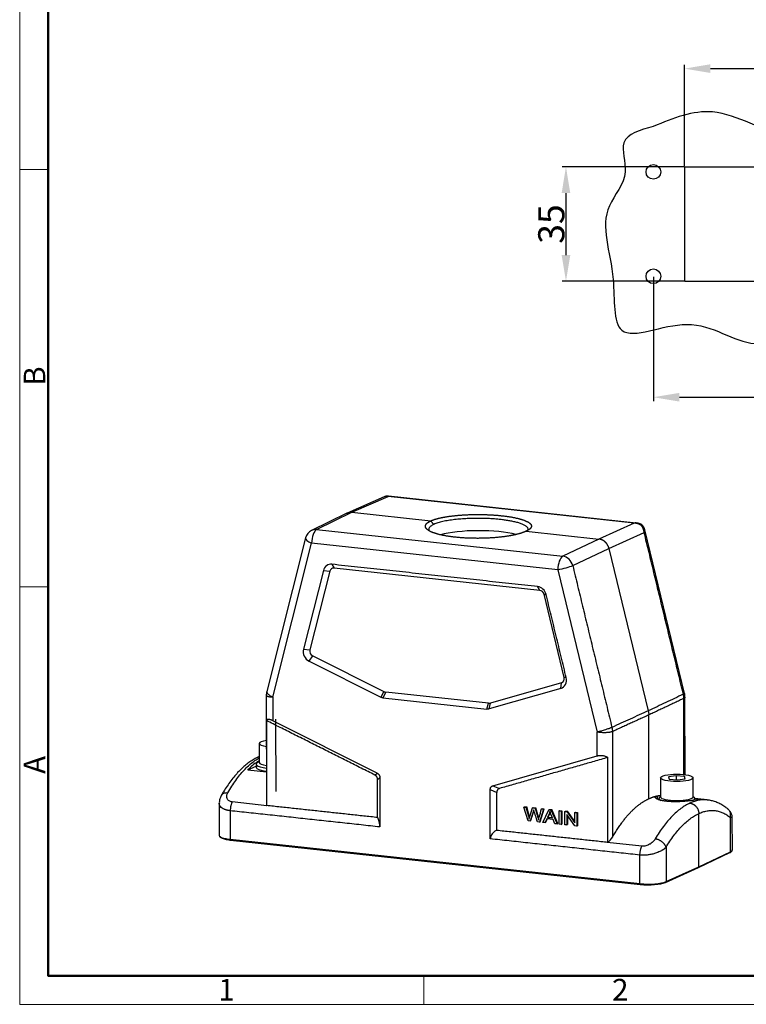
# Model space of a CAD drawing. Units: millimetres. Extents: x 3451 to 4193, y 481 to 1006.
# Drawn here: x 3451 to 3673, y 481 to 783 of the extents above; entities that cross this region are included whole.
import ezdxf

# ---------------------------------------------------------------- set-up
doc = ezdxf.new("R2010")
doc.units = ezdxf.units.MM
doc.header["$LTSCALE"] = 65.395
doc.header["$PDMODE"] = 3
doc.header["$PDSIZE"] = 8
doc.layers.get('0').update_dxf_attribs({"linetype": 'CONTINUOUS', "lineweight": 30})
doc.layers.get('Defpoints').update_dxf_attribs({"linetype": 'CONTINUOUS'})
doc.layers.add('1', color=7, linetype='CONTINUOUS')
doc.layers.add('Dim', color=3, linetype='CONTINUOUS', lineweight=15)
doc.layers.add('图框', color=7, linetype='CONTINUOUS', lineweight=20)
doc.styles.add('Romans字体', font='txt', dxfattribs={"width": 0.75})
doc.dimstyles.new('01', dxfattribs={"dimtxt": 8, "dimasz": 8, "dimexe": 1.2, "dimexo": 0.2, "dimgap": 0.5, "dimtad": 1, "dimdec": 1, "dimdsep": 46, "dimtxsty": 'Romans字体', "dimcen": 0, "dimclrd": 1, "dimclre": 6, "dimclrt": 4, "dimazin": 2, "dimtfac": 1, "dimtdec": 1, "dimtofl": 0, "dimtmove": 0, "dimatfit": 3, "dimfxl": 1, "dimtolj": 1, "dimtzin": 0, "dimarcsym": 0})

# ---------------------------------------------------------------- blocks, each defined once
blk = doc.blocks.new('A4图框-NEW')
at = {"layer": '图框', "color": 1, "lineweight": 18}
for p, q in [((833.41, 690.53), (833.41, 480.53)), ((833.41, 480.53), (1130.41, 480.53))]:
    blk.add_line(p, q, dxfattribs=at)
at = {"layer": '图框', "lineweight": 50}
for p, q in [((836.91, 484.02), (836.91, 675.02)), ((836.85, 484.03), (1126.93, 484.03))]:
    blk.add_line(p, q, dxfattribs=at)
at = {"layer": '图框', "color": 6}
for p, q in [((836.91, 582.89), (833.41, 582.89)), ((836.91, 531.71), (833.41, 531.71)), ((882.95, 484.03), (882.95, 480.53))]:
    blk.add_line(p, q, dxfattribs=at)
at = {"layer": '图框', "color": 6, "char_height": 2.65, "width": 2.5579, "attachment_point": 1, "rotation": 90, "style": 'Romans字体'}
for s, insert in [('B', (833.9, 556.37)), ('A', (833.9, 508.79))]:
    blk.add_mtext(s, dxfattribs=dict(at, insert=insert))
at = {"layer": '图框', "color": 6, "char_height": 2.65, "width": 2.5579, "attachment_point": 1, "style": 'Romans字体'}
for s, insert in [('1', (857.76, 483.65)), ('2', (906.03, 483.65))]:
    blk.add_mtext(s, dxfattribs=dict(at, insert=insert))
blk = doc.blocks.new('*D7')
at = {"layer": 'Defpoints', "color": 0}
for p in [(3644.85, 704.02), (3774.85, 704.02), (3774.85, 666.94)]:
    blk.add_point(p, dxfattribs=at)
at = {"layer": 'Dim', "color": 6, "lineweight": -2}
for p, q in [((3644.85, 703.82), (3644.85, 665.74)), ((3774.85, 703.82), (3774.85, 665.74))]:
    blk.add_line(p, q, dxfattribs=at)
at = {"layer": 'Dim', "color": 1, "lineweight": -2}
blk.add_line((3652.85, 666.94), (3766.85, 666.94), dxfattribs=at)
at = {"layer": 'Dim', "color": 1}
for points in [[(3652.85, 668.28), (3652.85, 665.61), (3644.85, 666.94)], [(3766.85, 668.28), (3766.85, 665.61), (3774.85, 666.94)]]:
    blk.add_solid(points, dxfattribs=at)
at = {"layer": 'Dim', "color": 4, "insert": (3709.85, 671.44), "char_height": 8, "attachment_point": 5, "style": 'Romans字体'}
blk.add_mtext('\\A1;130', dxfattribs=at)
blk = doc.blocks.new('*D8')
at = {"layer": 'Defpoints', "color": 0}
for p in [(3765.35, 767.66), (3654.35, 737.52), (3765.35, 737.52)]:
    blk.add_point(p, dxfattribs=at)
at = {"layer": 'Dim', "color": 6, "lineweight": -2}
for p, q in [((3654.35, 737.72), (3654.35, 768.86)), ((3765.35, 737.72), (3765.35, 768.86))]:
    blk.add_line(p, q, dxfattribs=at)
at = {"layer": 'Dim', "color": 1, "lineweight": -2}
blk.add_line((3662.35, 767.66), (3757.35, 767.66), dxfattribs=at)
at = {"layer": 'Dim', "color": 1}
for points in [[(3662.35, 769), (3662.35, 766.33), (3654.35, 767.66)], [(3757.35, 769), (3757.35, 766.33), (3765.35, 767.66)]]:
    blk.add_solid(points, dxfattribs=at)
at = {"layer": 'Dim', "color": 4, "insert": (3709.85, 772.16), "char_height": 8, "attachment_point": 5, "style": 'Romans字体'}
blk.add_mtext('\\A1;111', dxfattribs=at)
blk = doc.blocks.new('*D9')
at = {"layer": 'Defpoints', "color": 0}
for p in [(3654.35, 737.52), (3618.07, 702.52), (3654.35, 702.52)]:
    blk.add_point(p, dxfattribs=at)
at = {"layer": 'Dim', "color": 6, "lineweight": -2}
for p, q in [((3654.15, 737.52), (3616.87, 737.52)), ((3654.15, 702.52), (3616.87, 702.52))]:
    blk.add_line(p, q, dxfattribs=at)
at = {"layer": 'Dim', "color": 1, "lineweight": -2}
blk.add_line((3618.07, 729.52), (3618.07, 710.52), dxfattribs=at)
at = {"layer": 'Dim', "color": 1}
for points in [[(3616.74, 729.52), (3619.4, 729.52), (3618.07, 737.52)], [(3616.74, 710.52), (3619.4, 710.52), (3618.07, 702.52)]]:
    blk.add_solid(points, dxfattribs=at)
at = {"layer": 'Dim', "color": 4, "insert": (3613.57, 720.02), "char_height": 8, "attachment_point": 5, "rotation": 90, "style": 'Romans字体'}
blk.add_mtext('\\A1;35', dxfattribs=at)

msp = doc.modelspace()

# ---------------------------------------------------------------- linework, layer by layer
for p, q in [((3654.35, 737.52), (3765.35, 737.52)), ((3654.35, 737.52), (3654.35, 702.52)), ((3654.35, 702.52), (3765.35, 702.52))]:
    msp.add_line(p, q)
for centre in [(3644.85, 736.02), (3644.85, 704.02)]:
    msp.add_circle(centre, 2.25)
msp.add_open_spline([(3644.83, 749.97), (3650.91, 752.44), (3664.79, 758.09), (3686.39, 742.12), (3708.84, 757.28), (3735.24, 743.6), (3757.28, 758.73), (3786.04, 749.83), (3781.7, 731.15), (3786.06, 715.77), (3784.63, 701.22), (3776.82, 684.18), (3753.27, 697.48), (3729.65, 681.22), (3701.13, 696.77), (3677.01, 677.16), (3657.41, 694.33), (3631.62, 680.89), (3634, 706.93), (3626.81, 722.71), (3638.31, 734.57), (3633.33, 746.67), (3640.81, 748.81), (3644.83, 749.97)], degree=3, knots=[0, 0, 0, 0, 18.699474, 42.694896, 68.085203, 87.254664, 122.721631, 142.281595, 156.678478, 172.203058, 190.306165, 201.578254, 219.220212, 251.909089, 277.850837, 304.419942, 326.122873, 346.080914, 361.843506, 384.462869, 395.971802, 404.873547, 415.174425, 415.174425, 415.174425, 415.174425])
at = {"layer": '1', "color": 7, "linetype": 'Continuous', "lineweight": 30}
for p, q in [((3562.37, 636.41), (3551.02, 631.45)), ((3552.44, 631.67), (3563.54, 636.52)), ((3638.99, 628.36), (3563.54, 636.52)), ((3639.61, 628.39), (3563.65, 636.61)), ((3550.93, 631.41), (3540.12, 626.1)), ((3541.65, 626.36), (3552.44, 631.67)), ((3552.44, 631.67), (3576.63, 629.05)), ((3638.99, 628.36), (3628.19, 623.47)), ((3541.65, 626.36), (3617.09, 618.2)), ((3605.86, 625.89), (3628.19, 623.47)), ((3631.23, 620.62), (3642.03, 625.5)), ((3654.39, 576.14), (3642.25, 626.29)), ((3538.27, 623.81), (3526.39, 576.78)), ((3528.21, 575.05), (3540.14, 622.25)), ((3615.58, 614.08), (3540.14, 622.25)), ((3628.19, 623.47), (3617.09, 618.2)), ((3620.14, 615.34), (3631.23, 620.62)), ((3631.23, 620.62), (3643.29, 570.83)), ((3546.35, 615.73), (3547.01, 614.57)), ((3543.75, 613.84), (3537.65, 589.71)), ((3545.71, 613.63), (3539.61, 589.5)), ((3543.75, 613.84), (3545.71, 613.63)), ((3610.03, 607.75), (3547.01, 614.57)), ((3615.58, 614.08), (3627.64, 564.29)), ((3617.5, 581.07), (3611.34, 606.53)), ((3537.65, 589.71), (3539.61, 589.5)), ((3539.34, 586.03), (3540.46, 587.66)), ((3539.34, 586.03), (3561.31, 574.99)), ((3540.46, 587.66), (3562.21, 576.73)), ((3618.15, 581), (3617.5, 581.07)), ((3562.21, 576.73), (3561.31, 574.99)), ((3562.86, 576.54), (3561.97, 574.8)), ((3594.28, 573.14), (3562.86, 576.54)), ((3616.47, 577.68), (3594.52, 571.4)), ((3616.66, 579.41), (3594.94, 573.19)), ((3616.47, 577.68), (3616.66, 579.41)), ((3526.24, 575.58), (3526.28, 542.33)), ((3528.21, 575.05), (3528.22, 567.78)), ((3561.97, 574.8), (3593.87, 571.34)), ((3654.56, 551.26), (3654.53, 574.98)), ((3593.87, 571.34), (3594.28, 573.14)), ((3594.52, 571.4), (3594.94, 573.19)), ((3560.19, 551.72), (3528.22, 567.78)), ((3529.09, 568.28), (3529.12, 546.05)), ((3643.48, 543.88), (3643.44, 569.55)), ((3627.65, 557.03), (3627.64, 564.29)), ((3524.1, 560.82), (3524.1, 554.97)), ((3595.7, 547.88), (3627.65, 557.03)), ((3520.59, 552.71), (3523.1, 553.87)), ((3520.59, 552.71), (3526.27, 552.09)), ((3523.1, 554.48), (3523.11, 553.51)), ((3523.44, 554.93), (3523.44, 555.19)), ((3559.5, 551.15), (3560.19, 551.72)), ((3560.34, 549.76), (3561.03, 550.34)), ((3560.35, 538.21), (3560.34, 549.76)), ((3561.03, 550.34), (3561.05, 535.23)), ((3647.04, 550.28), (3647.05, 544.43)), ((3651.84, 550.93), (3649.44, 550.56)), ((3649.44, 550.56), (3649.65, 549.91)), ((3649.65, 549.91), (3652.24, 549.63)), ((3651.84, 550.93), (3651.84, 549.68)), ((3654.43, 550.65), (3651.84, 550.93)), ((3652.24, 549.63), (3654.64, 550)), ((3654.43, 550.65), (3654.43, 549.97)), ((3654.64, 550), (3654.43, 550.65)), ((3657.05, 544.44), (3657.04, 550.29)), ((3594.87, 546.68), (3596.87, 545.81)), ((3594.89, 531.57), (3594.87, 546.68)), ((3595.7, 547.88), (3597.71, 547.02)), ((3596.89, 534.26), (3596.87, 545.81)), ((3646.06, 544.68), (3646.06, 543.75)), ((3646.32, 543.63), (3646.55, 543.74)), ((3646.55, 543.94), (3646.55, 543.56)), ((3657.55, 543.48), (3657.55, 543.96)), ((3661.31, 543.5), (3657.55, 543.91)), ((3660.25, 543.62), (3657.55, 543.91)), ((3511.82, 542.45), (3511.83, 532.65)), ((3526.36, 541.75), (3515.78, 542.9)), ((3605.19, 541.34), (3605.41, 541.44)), ((3605.19, 541.34), (3605.82, 541.27)), ((3606.44, 537.11), (3605.19, 541.34)), ((3605.41, 541.44), (3606.04, 541.37)), ((3605.82, 541.27), (3606.04, 541.37)), ((3605.82, 541.27), (3606.54, 538.51)), ((3606.76, 538.61), (3606.04, 541.37)), ((3606.95, 538.38), (3607.83, 541.05)), ((3607.83, 541.05), (3608.05, 541.15)), ((3607.83, 541.05), (3608.58, 540.97)), ((3608.05, 541.15), (3608.8, 541.07)), ((3608.58, 540.97), (3608.8, 541.07)), ((3608.58, 540.97), (3609.25, 538.83)), ((3609.47, 538.93), (3608.8, 541.07)), ((3611.2, 540.69), (3609.92, 536.73)), ((3610.14, 536.84), (3611.42, 540.79)), ((3610.58, 540.76), (3611.2, 540.69)), ((3610.8, 540.86), (3611.42, 540.79)), ((3611.03, 536.62), (3612.82, 540.51)), ((3611.2, 540.69), (3611.42, 540.79)), ((3612.82, 540.51), (3613.03, 540.61)), ((3612.82, 540.51), (3613.48, 540.44)), ((3613.03, 540.61), (3613.7, 540.54)), ((3613.48, 540.44), (3613.7, 540.54)), ((3613.48, 540.44), (3615.4, 536.14)), ((3615.62, 536.24), (3613.7, 540.54)), ((3615.99, 540.17), (3616.21, 540.27)), ((3616.21, 540.27), (3616.83, 540.2)), ((3612.19, 537.73), (3611.68, 536.54)), ((3611.9, 536.65), (3612.36, 537.71)), ((3614.15, 537.52), (3612.19, 537.73)), ((3612.88, 539.29), (3612.37, 538.15)), ((3612.37, 538.15), (3612.59, 538.25)), ((3612.37, 538.15), (3613.96, 537.98)), ((3612.59, 538.25), (3613.1, 539.4)), ((3612.59, 538.25), (3613.9, 538.11)), ((3613.96, 537.98), (3613.47, 539.16)), ((3614.7, 536.22), (3614.15, 537.52)), ((3615.99, 540.17), (3616.61, 540.1)), ((3616, 536.08), (3615.99, 540.17)), ((3616.61, 540.1), (3616.83, 540.2)), ((3616.61, 540.1), (3616.62, 536.01)), ((3616.83, 540.2), (3616.84, 536.11)), ((3617.7, 539.99), (3617.91, 540.09)), ((3617.7, 539.99), (3618.33, 539.92)), ((3617.7, 535.89), (3617.7, 539.99)), ((3617.91, 540.09), (3618.55, 540.02)), ((3618.29, 539.05), (3618.29, 535.83)), ((3620.75, 535.56), (3618.29, 539.05)), ((3618.33, 539.92), (3618.55, 540.02)), ((3618.33, 539.92), (3620.79, 536.44)), ((3618.51, 538.73), (3618.51, 535.93)), ((3620.79, 536.85), (3618.55, 540.02)), ((3620.79, 539.65), (3621, 539.75)), ((3620.79, 536.44), (3620.79, 539.65)), ((3620.79, 539.65), (3621.38, 539.59)), ((3621, 539.75), (3621.6, 539.69)), ((3621.38, 539.59), (3621.6, 539.69)), ((3621.38, 539.59), (3621.38, 535.49)), ((3621.6, 539.69), (3621.6, 535.6)), ((3668.48, 527.63), (3668.46, 538.16)), ((3669.04, 538.01), (3669.04, 538.02)), ((3669.06, 528.21), (3669.04, 538.01)), ((3607.07, 537.04), (3606.44, 537.11)), ((3609.92, 536.73), (3609.33, 536.8)), ((3609.92, 536.73), (3610.14, 536.84)), ((3611.68, 536.54), (3611.03, 536.62)), ((3611.68, 536.54), (3611.9, 536.65)), ((3615.4, 536.14), (3614.7, 536.22)), ((3615.4, 536.14), (3615.62, 536.24)), ((3616.62, 536.01), (3616, 536.08)), ((3616.62, 536.01), (3616.84, 536.11)), ((3618.29, 535.83), (3617.7, 535.89)), ((3618.29, 535.83), (3618.51, 535.93)), ((3621.38, 535.49), (3620.75, 535.56)), ((3621.38, 535.49), (3621.6, 535.6)), ((3515.21, 531.44), (3640.75, 517.85)), ((3515.3, 531.2), (3640.85, 517.62)), ((3641.32, 529.31), (3630.74, 530.46)), ((3648.74, 529.01), (3648.75, 518.48)), ((3658.65, 522.79), (3668.33, 527.39)), ((3658.79, 523.03), (3668.48, 527.63)), ((3648.61, 518.23), (3658.65, 522.79)), ((3648.75, 518.48), (3658.79, 523.03))]:
    msp.add_line(p, q, dxfattribs=at)
for centre, radius, start, end in [((3639.95, 625.94), 2.3, 24.4279, 63.9238), ((3541.67, 622.96), 3.5, 116.1808, 165.8144)]:
    msp.add_arc(centre, radius, start, end, dxfattribs=at)
for centre, major_axis, ratio, start_param, end_param in [((3541.67, 622.96), (-1.54, 3.14), 0.876955, 5.777854, 6.283186), ((3541.67, 622.96), (0.38, 3.48), 0.426371, 0.260117, 1.822186), ((3591.25, 622.6), (15.25, 0.02), 0.225007, 0.718208, 2.440881), ((3541.67, 622.96), (3.39, -0.86), 0.327693, 3.141604, 4.328777), ((3546.36, 612.81), (1.26, -2.72), 0.876116, 2.656017, 3.964997), ((3617.11, 614.79), (-0.38, -3.48), 0.426371, 3.401709, 4.963779), ((3617.11, 614.79), (-1.5, 3.16), 0.871245, 4.480461, 5.7894), ((3547.01, 613.11), (-0.63, 1.36), 0.876116, 5.797606, 7.106594), ((3617.11, 614.79), (3.4, 0.82), 0.106987, 4.219932, 5.782002), ((3609.38, 605.99), (1.26, -2.72), 0.876116, 1.347093, 2.655975), ((3610.04, 606.29), (-0.63, 1.36), 0.876116, 4.488643, 5.797578), ((3540.26, 588.68), (-1.26, 2.72), 0.876116, 0.823415, 2.306945), ((3540.91, 588.98), (-0.63, 1.36), 0.876116, 0.823415, 2.306945), ((3615.54, 580.53), (1.26, -2.72), 0.876116, 6.146669, 7.630199), ((3616.2, 580.83), (-0.63, 1.36), 0.876116, 3.005077, 4.488607), ((3529.1, 560.82), (5, 0.01), 0.225007, 2.174729, 4.108379), ((3525.91, 508.86), (-5.27, -48.72), 0.426371, 3.505465, 3.641054), ((3529.1, 554.49), (6, 0.01), 0.225007, 2.555843, 4.219317), ((3529.11, 553.52), (6, 0.01), 0.225007, 3.141554, 4.219317), ((3529.1, 554.98), (5, 0.01), 0.225007, 3.141554, 4.108379), ((3643.72, 496.12), (-5.27, -48.72), 0.426371, 3.234144, 3.280501), ((3652.05, 543.95), (5.5, 0.01), 0.225007, 2.711941, 3.632133), ((3652.05, 544.44), (5, 0.01), 0.225007, 3.141652, 6.283147), ((3652.05, 543.95), (3, 0), 0.225007, 4.198406, 5.226492), ((3652.05, 543.95), (5.5, 0.01), 0.225007, 5.7478, 6.283185), ((3652.05, 543.95), (5.5, 0.01), 0.225007, 0, 0.429672), ((3655.05, 494.89), (5.27, 48.72), 0.426371, 0.003319, 0.138908), ((3517.83, 532.65), (-6, -0.01), 0.225007, 6.263679, 6.283205), ((3517.83, 532.65), (-6, -0.01), 0.225007, 0.00002, 1.117878), ((3515.34, 531.5), (0.032, 0.298), 0.426371, 1.822186, 3.141582), ((3663.06, 528.2), (-6, -0.01), 0.225007, 2.697401, 3.124993), ((3663.06, 528.2), (-6, -0.01), 0.225007, 3.124993, 3.141614), ((3668.21, 527.66), (0.129, -0.271), 0.879804, 0.000003, 1.077692), ((3643.38, 519.07), (-6, -0.01), 0.225007, 1.117878, 2.679949), ((3640.89, 517.91), (-0.032, -0.298), 0.426371, 4.963779, 6.283174), ((3640.89, 517.91), (-0.032, -0.298), 0.426371, 6.283174, 6.534575), ((3643.38, 518.78), (-5.7, -0.01), 0.225007, 1.117878, 2.679947), ((3648.48, 518.51), (-0.124, 0.273), 0.872362, 2.663295, 3.141602), ((3648.48, 518.51), (-0.124, 0.273), 0.872362, 3.141602, 4.234091)]:
    msp.add_ellipse(centre, major_axis=major_axis, ratio=ratio, start_param=start_param, end_param=end_param, dxfattribs=at)
msp.add_ellipse((3652.04, 550.28), major_axis=(5, 0.01), ratio=0.225007, dxfattribs=at)
for points, degree, knots in [([(3562.44, 636.44), (3562.42, 636.43), (3562.4, 636.42), (3562.37, 636.41), (3562.37, 636.41)], 3, [0, 0, 0, 0, 0.858423, 1, 1, 1, 1]), ([(3563.54, 636.52), (3563.51, 636.52), (3563.45, 636.54), (3563.35, 636.55), (3563.25, 636.56), (3563.16, 636.57), (3563.06, 636.57), (3562.97, 636.56), (3562.88, 636.55), (3562.79, 636.54), (3562.67, 636.52), (3562.55, 636.48), (3562.47, 636.45), (3562.44, 636.44)], 3, [0, 0, 0, 0, 0.085289, 0.170255, 0.254899, 0.33922, 0.42322, 0.506899, 0.590257, 0.673294, 0.756013, 0.905134, 1, 1, 1, 1]), ([(3563.54, 636.52), (3563.57, 636.56), (3563.6, 636.6), (3563.64, 636.61), (3563.65, 636.61)], 3, [0, 0, 0, 0, 0.66739, 1, 1, 1, 1]), ([(3550.92, 631.41), (3550.98, 631.43), (3551.1, 631.49), (3551.3, 631.56), (3551.52, 631.62), (3551.74, 631.66), (3551.97, 631.68), (3552.21, 631.69), (3552.36, 631.67), (3552.44, 631.67)], 3, [0, 0, 0, 0, 0.121222, 0.26335, 0.407212, 0.552808, 0.700138, 0.849202, 1, 1, 1, 1]), ([(3576.63, 629.05), (3578.05, 629.68), (3580.46, 630.14), (3581.65, 630.37), (3584.43, 630.71), (3587.44, 630.93), (3590.63, 631.02), (3592.22, 630.99), (3595.45, 630.94), (3598.35, 630.63), (3599.79, 630.47), (3602.35, 630.05), (3604.47, 629.52), (3606.09, 628.91), (3607.13, 628.26), (3607.56, 627.56), (3607.27, 626.52), (3605.86, 625.89)], 2, [0, 0, 0, 0.125, 0.125, 0.1875, 0.25, 0.3125, 0.375, 0.375, 0.5, 0.5, 0.5625, 0.625, 0.6875, 0.75, 0.8125, 0.875, 1, 1, 1]), ([(3605.86, 625.89), (3605.17, 625.55), (3603.23, 624.95), (3600.84, 624.44), (3598.07, 624.05), (3595.05, 623.79), (3591.87, 623.68), (3588.69, 623.71), (3585.58, 623.88), (3582.71, 624.19), (3580.15, 624.63), (3578.03, 625.17), (3576.41, 625.81), (3575.89, 626.16), (3574.83, 626.87), (3575.03, 627.62), (3575.12, 627.99), (3575.94, 628.71), (3576.63, 629.05)], 2, [0, 0, 0, 0.0625, 0.125, 0.1875, 0.25, 0.3125, 0.375, 0.4375, 0.5, 0.5625, 0.625, 0.6875, 0.75, 0.75, 0.875, 0.875, 0.9375, 1, 1, 1]), ([(3577.54, 627.98), (3577.36, 627.89), (3577.02, 627.71), (3576.62, 627.44), (3576.32, 627.16), (3576.12, 626.89), (3576.01, 626.62), (3575.99, 626.35), (3576.03, 626.16), (3576.08, 626.07), (3576.08, 626.05)], 3, [0, 0, 0, 0, 0.148174, 0.293676, 0.436507, 0.576666, 0.714153, 0.848968, 0.981111, 1, 1, 1, 1]), ([(3606.46, 626.23), (3606.47, 626.25), (3606.5, 626.35), (3606.51, 626.53), (3606.45, 626.77), (3606.3, 627.01), (3606.09, 627.24), (3605.8, 627.46), (3605.46, 627.67), (3605.06, 627.88), (3604.61, 628.07), (3604.12, 628.25), (3603.59, 628.42), (3603.02, 628.58), (3602.43, 628.73), (3601.82, 628.86), (3601.19, 628.99), (3600.55, 629.1), (3599.9, 629.21), (3599.24, 629.3), (3598.58, 629.39), (3597.7, 629.49), (3596.52, 629.6), (3595.01, 629.71), (3593.36, 629.78), (3591.59, 629.82), (3589.73, 629.81), (3587.8, 629.75), (3585.84, 629.62), (3583.9, 629.43), (3582.02, 629.18), (3580.29, 628.85), (3578.72, 628.45), (3577.94, 628.14), (3577.54, 627.98)], 3, [0, 0, 0, 0, 0.005382, 0.032619, 0.059318, 0.085478, 0.111099, 0.136181, 0.160724, 0.184727, 0.208192, 0.231118, 0.253504, 0.275352, 0.29666, 0.31743, 0.33766, 0.357351, 0.376503, 0.395116, 0.41319, 0.430725, 0.466321, 0.504071, 0.543976, 0.586034, 0.630247, 0.676612, 0.72513, 0.775801, 0.828624, 0.883598, 0.940724, 1, 1, 1, 1]), ([(3639.61, 628.39), (3639.57, 628.4), (3639.46, 628.4), (3639.3, 628.4), (3639.13, 628.38), (3639.03, 628.36), (3638.99, 628.36)], 3, [0, 0, 0, 0, 0.182411, 0.526194, 0.79882, 1, 1, 1, 1]), ([(3641.22, 627.59), (3641.18, 627.62), (3641.1, 627.67), (3640.98, 627.75), (3640.85, 627.83), (3640.72, 627.9), (3640.59, 627.97), (3640.45, 628.03), (3640.31, 628.09), (3640.15, 628.15), (3639.95, 628.21), (3639.71, 628.27), (3639.47, 628.31), (3639.23, 628.34), (3639.07, 628.35), (3638.99, 628.36)], 3, [0, 0, 0, 0, 0.061085, 0.122348, 0.183791, 0.245416, 0.307225, 0.369219, 0.431401, 0.493772, 0.593447, 0.693906, 0.795149, 0.89718, 1, 1, 1, 1]), ([(3641.22, 627.59), (3641.21, 627.63), (3641.2, 627.68), (3641.17, 627.76), (3641.16, 627.8), (3641.12, 627.86), (3641.1, 627.9), (3641.05, 627.95), (3641.02, 627.97), (3640.98, 627.99), (3640.97, 628), (3640.96, 628)], 3, [0, 0, 0, 0, 0.229793, 0.229793, 0.459585, 0.459585, 0.689378, 0.689378, 0.91917, 0.91917, 1, 1, 1, 1]), ([(3641.22, 627.59), (3641.35, 627.54), (3641.47, 627.48), (3641.69, 627.34), (3641.79, 627.26), (3641.94, 627.08), (3642, 626.98), (3642.05, 626.88)], 3, [0, 0, 0, 0, 0.339062, 0.339062, 0.678124, 0.678124, 1, 1, 1, 1]), ([(3642.03, 625.5), (3642.03, 625.54), (3642.02, 625.63), (3642, 625.77), (3641.98, 625.9), (3641.95, 626.03), (3641.92, 626.15), (3641.89, 626.28), (3641.85, 626.4), (3641.81, 626.52), (3641.76, 626.68), (3641.68, 626.85), (3641.58, 627.05), (3641.47, 627.24), (3641.35, 627.42), (3641.26, 627.53), (3641.22, 627.59)], 3, [0, 0, 0, 0, 0.057266, 0.114316, 0.171149, 0.227765, 0.284166, 0.340351, 0.39632, 0.452075, 0.507615, 0.607741, 0.707035, 0.805505, 0.903157, 1, 1, 1, 1]), ([(3642.03, 625.5), (3642.1, 625.6), (3642.17, 625.75), (3642.22, 625.89), (3642.25, 625.98), (3642.26, 626.02), (3642.27, 626.15), (3642.27, 626.22), (3642.25, 626.3)], 3, [0, 0, 0, 0, 0.337275, 0.505913, 0.505913, 0.67455, 0.67455, 1, 1, 1, 1]), ([(3631.23, 620.62), (3631.22, 620.66), (3631.2, 620.75), (3631.16, 620.87), (3631.12, 621), (3631.08, 621.12), (3631.03, 621.24), (3630.97, 621.36), (3630.92, 621.48), (3630.86, 621.59), (3630.79, 621.7), (3630.73, 621.81), (3630.66, 621.91), (3630.59, 622.02), (3630.51, 622.12), (3630.44, 622.21), (3630.36, 622.3), (3630.28, 622.39), (3630.19, 622.48), (3630.08, 622.59), (3629.93, 622.72), (3629.74, 622.87), (3629.54, 623), (3629.34, 623.12), (3629.12, 623.22), (3628.89, 623.31), (3628.66, 623.39), (3628.43, 623.44), (3628.27, 623.46), (3628.19, 623.47)], 3, [0, 0, 0, 0, 0.029203, 0.058238, 0.087105, 0.115806, 0.144339, 0.172705, 0.200903, 0.228934, 0.256798, 0.284494, 0.312023, 0.339385, 0.366579, 0.393606, 0.420466, 0.447159, 0.473684, 0.500041, 0.552914, 0.606457, 0.660668, 0.71555, 0.771101, 0.827321, 0.884211, 0.941771, 1, 1, 1, 1]), ([(3526.39, 576.78), (3526.39, 576.78), (3526.38, 576.74), (3526.37, 576.66), (3526.39, 576.53), (3526.44, 576.39), (3526.54, 576.23), (3526.7, 576.04), (3526.93, 575.81), (3527.26, 575.57), (3527.68, 575.31), (3528.03, 575.14), (3528.21, 575.05)], 3, [0, 0, 0, 0, 0.004001, 0.086329, 0.169611, 0.253848, 0.339042, 0.448232, 0.568927, 0.701124, 0.844816, 1, 1, 1, 1]), ([(3526.24, 575.58), (3526.24, 575.56), (3526.25, 575.48), (3526.36, 575.39), (3526.54, 575.31), (3526.73, 575.24), (3527.01, 575.18), (3527.41, 575.11), (3527.81, 575.07), (3528.08, 575.06), (3528.21, 575.05)], 3, [0, 0, 0, 0, 0.077369, 0.301157, 0.382317, 0.450406, 0.615356, 0.761966, 0.890185, 1, 1, 1, 1]), ([(3654.04, 575.9), (3652.25, 575.05), (3648.66, 573.36), (3645.08, 571.67), (3643.29, 570.83)], 3, [0, 0, 0, 0, 0.5, 1, 1, 1, 1]), ([(3654.39, 576.14), (3654.4, 576.13), (3654.39, 576.1), (3654.32, 576.05), (3654.2, 575.98), (3654.09, 575.92), (3654.04, 575.9)], 3, [0, 0, 0, 0, 0.215111, 0.508955, 0.770584, 1, 1, 1, 1]), ([(3654.19, 574.62), (3654.19, 574.83), (3654.18, 575.05), (3654.13, 575.47), (3654.09, 575.69), (3654.04, 575.9)], 3, [0, 0, 0, 0, 0.5, 0.5, 1, 1, 1, 1]), ([(3654.53, 574.98), (3654.53, 574.96), (3654.52, 574.89), (3654.45, 574.76), (3654.28, 574.67), (3654.19, 574.62)], 3, [0, 0, 0, 0, 0.14129, 0.575715, 1, 1, 1, 1]), ([(3528.22, 567.78), (3527.84, 567.97), (3527.52, 568.07), (3527.2, 568.17), (3526.96, 568.18), (3526.7, 568.19), (3526.53, 568.11), (3526.36, 568.02), (3526.29, 567.83)], 2, [0, 0, 0, 0.25, 0.25, 0.5, 0.5, 0.75, 0.75, 1, 1, 1]), ([(3632.15, 565.74), (3632.11, 565.72), (3632.04, 565.69), (3631.91, 565.64), (3631.75, 565.57), (3631.57, 565.5), (3631.31, 565.4), (3630.86, 565.25), (3630.22, 565.03), (3629.52, 564.81), (3628.91, 564.63), (3628.42, 564.5), (3628, 564.38), (3627.75, 564.32), (3627.64, 564.29)], 3, [0, 0, 0, 0, 0.041433, 0.086462, 0.135088, 0.187312, 0.243134, 0.340055, 0.500165, 0.642407, 0.750072, 0.842514, 0.925827, 1, 1, 1, 1]), ([(3632.3, 564.46), (3632.25, 564.44), (3632.15, 564.4), (3631.96, 564.34), (3631.74, 564.29), (3631.5, 564.24), (3631.24, 564.2), (3630.95, 564.16), (3630.64, 564.14), (3630.28, 564.12), (3629.86, 564.11), (3629.36, 564.12), (3628.81, 564.15), (3628.22, 564.2), (3627.83, 564.26), (3627.64, 564.29)], 3, [0, 0, 0, 0, 0.059685, 0.120088, 0.181211, 0.243056, 0.305624, 0.368917, 0.432936, 0.497682, 0.580665, 0.672392, 0.772859, 0.882063, 1, 1, 1, 1]), ([(3632.15, 565.74), (3632.2, 565.53), (3632.24, 565.32), (3632.29, 564.89), (3632.3, 564.68), (3632.3, 564.46)], 3, [0, 0, 0, 0, 0.5, 0.5, 1, 1, 1, 1]), ([(3523.58, 556.55), (3523.33, 556.44), (3522.64, 556.1), (3521.53, 555.43), (3520.26, 554.51), (3519, 553.45), (3517.76, 552.23), (3516.55, 550.88), (3515.37, 549.39), (3514.23, 547.78), (3513.26, 546.26), (3512.67, 545.26), (3512.44, 544.86)], 3, [0, 0, 0, 0, 0.058848, 0.163507, 0.269673, 0.377712, 0.487105, 0.597324, 0.707924, 0.81855, 0.928997, 1, 1, 1, 1]), ([(3514.46, 545.72), (3514.85, 546.4), (3515.65, 547.72), (3516.88, 549.54), (3518.14, 551.19), (3519.44, 552.67), (3520.75, 553.98), (3522.08, 555.09), (3523.2, 555.87), (3523.87, 556.26), (3524.1, 556.38)], 3, [0, 0, 0, 0, 0.133267, 0.266533, 0.3998, 0.533067, 0.666333, 0.7996, 0.932867, 1, 1, 1, 1]), ([(3523.44, 555.19), (3523.47, 555.21), (3523.52, 555.24), (3523.61, 555.3), (3523.69, 555.35), (3523.78, 555.4), (3523.88, 555.45), (3523.98, 555.5), (3524.05, 555.53), (3524.1, 555.55), (3524.1, 555.55)], 3, [0, 0, 0, 0, 0.140034, 0.279793, 0.419386, 0.558919, 0.6985, 0.838238, 0.978238, 1, 1, 1, 1]), ([(3524.1, 556.71), (3524.08, 556.7), (3524.02, 556.69), (3523.94, 556.67), (3523.85, 556.65), (3523.76, 556.62), (3523.68, 556.59), (3523.6, 556.56), (3523.54, 556.54), (3523.51, 556.52), (3523.49, 556.51)], 3, [0, 0, 0, 0, 0.11527, 0.262916, 0.406392, 0.545701, 0.680841, 0.811813, 0.938617, 1, 1, 1, 1]), ([(3627.65, 557.03), (3627.68, 557.03), (3627.74, 557.05), (3627.84, 557.07), (3627.93, 557.1), (3628.03, 557.11), (3628.13, 557.13), (3628.23, 557.14), (3628.33, 557.15), (3628.53, 557.16), (3628.83, 557.16), (3629.24, 557.12), (3629.66, 557.04), (3630.01, 556.93), (3630.28, 556.83), (3630.48, 556.73), (3630.69, 556.63), (3630.82, 556.55), (3630.88, 556.51)], 3, [0, 0, 0, 0, 0.031226, 0.062095, 0.092635, 0.122873, 0.152837, 0.182556, 0.21206, 0.24138, 0.355063, 0.469571, 0.589933, 0.716444, 0.783238, 0.85265, 0.924853, 1, 1, 1, 1]), ([(3512.52, 545), (3512.35, 544.69), (3512.06, 544.05), (3511.84, 543.2), (3511.84, 542.7), (3511.85, 542.53)], 3, [0, 0, 0, 0, 0.396839, 0.800376, 1, 1, 1, 1]), ([(3512.5, 544.95), (3512.5, 544.95), (3512.5, 544.95), (3512.56, 545.07), (3512.64, 545.17), (3512.83, 545.35), (3512.95, 545.43), (3513.19, 545.56), (3513.33, 545.62), (3513.62, 545.7), (3513.78, 545.72), (3514.11, 545.74), (3514.28, 545.74), (3514.46, 545.72)], 3, [0, 0, 0, 0, 0.003537, 0.003537, 0.20283, 0.20283, 0.402122, 0.402122, 0.601415, 0.601415, 0.800707, 0.800707, 1, 1, 1, 1]), ([(3515.78, 542.9), (3515.59, 542.92), (3515.42, 542.95), (3515.09, 543.07), (3514.95, 543.14), (3514.69, 543.32), (3514.58, 543.43), (3514.39, 543.66), (3514.32, 543.79), (3514.23, 543.99), (3514.21, 544.06), (3514.17, 544.2), (3514.16, 544.27), (3514.13, 544.49), (3514.13, 544.64), (3514.16, 544.95), (3514.2, 545.11), (3514.3, 545.42), (3514.37, 545.57), (3514.46, 545.72)], 3, [0, 0, 0, 0, 0.125, 0.125, 0.25, 0.25, 0.375, 0.375, 0.5, 0.5, 0.5625, 0.5625, 0.625, 0.625, 0.75, 0.75, 0.875, 0.875, 1, 1, 1, 1]), ([(3648.97, 543.08), (3648.92, 543.09), (3648.81, 543.1), (3648.66, 543.12), (3648.5, 543.14), (3648.35, 543.16), (3648.21, 543.18), (3648.06, 543.2), (3647.8, 543.25), (3647.43, 543.32), (3647, 543.42), (3646.61, 543.53), (3646.16, 543.68), (3645.73, 543.89), (3645.49, 544.09), (3645.42, 544.25), (3645.43, 544.35), (3645.5, 544.45), (3645.61, 544.52), (3645.72, 544.58), (3645.82, 544.61), (3645.93, 544.65), (3646.02, 544.67), (3646.06, 544.68)], 3, [0, 0, 0, 0, 0.017941, 0.03585, 0.053741, 0.071627, 0.089525, 0.107447, 0.125408, 0.188109, 0.250871, 0.313619, 0.376461, 0.501774, 0.626761, 0.689124, 0.751416, 0.813507, 0.875645, 0.906764, 0.937815, 0.968869, 1, 1, 1, 1]), ([(3657.39, 543.45), (3657.37, 543.45), (3657.32, 543.43), (3657.23, 543.42), (3657.15, 543.4), (3657.05, 543.38), (3656.96, 543.37), (3656.86, 543.35), (3656.67, 543.32), (3656.37, 543.27), (3655.93, 543.22), (3655.45, 543.16), (3654.76, 543.09), (3653.82, 543.01), (3652.81, 542.96), (3651.98, 542.95), (3651.36, 542.95), (3650.74, 542.96), (3650.24, 542.98), (3649.84, 543), (3649.54, 543.03), (3649.25, 543.05), (3649.07, 543.07), (3648.97, 543.08)], 3, [0, 0, 0, 0, 0.017832, 0.03563, 0.053406, 0.071175, 0.08895, 0.106744, 0.124573, 0.186741, 0.248873, 0.311139, 0.373486, 0.498362, 0.62355, 0.686338, 0.749048, 0.811788, 0.874495, 0.90592, 0.937262, 0.968596, 1, 1, 1, 1]), ([(3661.31, 543.5), (3660.91, 543.55), (3660.06, 543.58), (3658.76, 543.44), (3657.42, 543.09), (3656.52, 542.73), (3656.07, 542.52)], 3, [0, 0, 0, 0, 0.236666, 0.49111, 0.745555, 1, 1, 1, 1]), ([(3667.69, 540.74), (3667.48, 540.91), (3666.87, 541.37), (3665.84, 542.04), (3664.59, 542.66), (3663.32, 543.12), (3662.22, 543.39), (3661.54, 543.47), (3661.3, 543.48)], 3, [0, 0, 0, 0, 0.11334, 0.314793, 0.512306, 0.705231, 0.894437, 1, 1, 1, 1]), ([(3515.19, 540.19), (3515.1, 540.2), (3514.9, 540.23), (3514.62, 540.27), (3514.35, 540.33), (3514.09, 540.39), (3513.83, 540.47), (3513.59, 540.55), (3513.17, 540.71), (3512.64, 541), (3512.15, 541.46), (3511.87, 541.95), (3511.82, 542.28), (3511.82, 542.44)], 3, [0, 0, 0, 0, 0.047612, 0.09556, 0.143857, 0.192521, 0.241565, 0.291004, 0.340854, 0.506448, 0.685124, 0.849736, 1, 1, 1, 1]), ([(3515.78, 542.9), (3515.73, 542.81), (3515.65, 542.62), (3515.53, 542.32), (3515.43, 541.99), (3515.34, 541.65), (3515.3, 541.41), (3515.26, 541.16), (3515.25, 541.04), (3515.22, 540.8), (3515.21, 540.68), (3515.2, 540.43), (3515.19, 540.31), (3515.19, 540.19)], 3, [0, 0, 0, 0, 0.125, 0.25, 0.375, 0.5, 0.625, 0.625, 0.75, 0.75, 0.875, 0.875, 1, 1, 1, 1]), ([(3526.28, 542.33), (3526.28, 542.26), (3526.29, 542.14), (3526.3, 542), (3526.32, 541.92), (3526.32, 541.89)], 3, [0, 0, 0, 0, 0.444107, 0.813255, 1, 1, 1, 1]), ([(3656.07, 542.52), (3656.11, 542.52), (3656.18, 542.51), (3656.29, 542.49), (3656.4, 542.46), (3656.51, 542.43), (3656.61, 542.4), (3656.71, 542.37), (3656.81, 542.33), (3656.9, 542.29), (3656.99, 542.24), (3657.07, 542.2), (3657.16, 542.15), (3657.23, 542.11), (3657.31, 542.06), (3657.38, 542.01), (3657.45, 541.96), (3657.51, 541.91), (3657.57, 541.86), (3657.63, 541.81), (3657.68, 541.77), (3657.73, 541.72), (3657.78, 541.67), (3657.82, 541.63), (3657.87, 541.58), (3657.91, 541.54), (3657.94, 541.5), (3658.03, 541.4), (3658.15, 541.24), (3658.3, 541), (3658.43, 540.76), (3658.54, 540.51), (3658.63, 540.26), (3658.69, 540.02), (3658.74, 539.77), (3658.76, 539.54), (3658.77, 539.38), (3658.77, 539.3)], 3, [0, 0, 0, 0, 0.027256, 0.05387, 0.079843, 0.105174, 0.129863, 0.15391, 0.177316, 0.20008, 0.222202, 0.243682, 0.264521, 0.284718, 0.304273, 0.323186, 0.341457, 0.359087, 0.376074, 0.39242, 0.408124, 0.423187, 0.437607, 0.451386, 0.464523, 0.477017, 0.488871, 0.500082, 0.561178, 0.620887, 0.679209, 0.736143, 0.791689, 0.845849, 0.89862, 0.950004, 1, 1, 1, 1]), ([(3669.01, 538.02), (3669.02, 538.08), (3669.05, 538.47), (3668.84, 539.2), (3668.34, 540.13), (3667.84, 540.63), (3667.55, 540.85)], 3, [0, 0, 0, 0, 0.059374, 0.377966, 0.694999, 1, 1, 1, 1]), ([(3668.46, 538.16), (3668.5, 538.34), (3668.53, 538.53), (3668.54, 538.9), (3668.53, 539.09), (3668.47, 539.45), (3668.42, 539.62), (3668.29, 539.95), (3668.21, 540.11), (3668.02, 540.4), (3667.91, 540.53), (3667.73, 540.7), (3667.68, 540.75), (3667.62, 540.79)], 3, [0, 0, 0, 0, 0.184549, 0.184549, 0.369097, 0.369097, 0.553646, 0.553646, 0.738195, 0.738195, 0.922743, 0.922743, 1, 1, 1, 1]), ([(3561.05, 535.23), (3561.05, 535.34), (3561.04, 535.55), (3561.02, 535.89), (3560.97, 536.23), (3560.91, 536.58), (3560.82, 537.02), (3560.66, 537.54), (3560.49, 537.95), (3560.38, 538.16), (3560.35, 538.21)], 3, [0, 0, 0, 0, 0.091643, 0.185535, 0.282708, 0.384091, 0.490504, 0.694473, 0.929098, 1, 1, 1, 1]), ([(3669.04, 538.02), (3669.03, 538.03), (3669, 538.04), (3668.9, 538.07), (3668.73, 538.11), (3668.56, 538.14), (3668.46, 538.16)], 3, [0, 0, 0, 0, 0.190602, 0.43075, 0.700552, 1, 1, 1, 1]), ([(3596.89, 534.26), (3596.82, 534.22), (3596.48, 534.05), (3595.96, 533.68), (3595.44, 533.14), (3595.11, 532.6), (3594.92, 532.08), (3594.9, 531.74), (3594.89, 531.57)], 3, [0, 0, 0, 0, 0.070956, 0.322392, 0.539823, 0.702471, 0.854629, 1, 1, 1, 1]), ([(3511.84, 532.66), (3511.84, 532.62), (3511.83, 532.5), (3511.93, 532.28), (3512.15, 532.05), (3512.49, 531.84), (3512.98, 531.64), (3513.61, 531.47), (3514.32, 531.33), (3514.91, 531.24), (3515.24, 531.21), (3515.3, 531.2)], 3, [0, 0, 0, 0, 0.033804, 0.140459, 0.250416, 0.384815, 0.537591, 0.686097, 0.831456, 0.967149, 1, 1, 1, 1]), ([(3630.92, 530.58), (3631.09, 530.72), (3631.69, 531.2), (3632.07, 531.74), (3632.34, 532.13)], 3, [0, 0, 0, 0, 0.288104, 1, 1, 1, 1]), ([(3645.4, 531.55), (3645.32, 531.4), (3645.21, 531.25), (3644.97, 530.96), (3644.84, 530.81), (3644.55, 530.54), (3644.39, 530.4), (3644.14, 530.21), (3644.05, 530.15), (3643.88, 530.03), (3643.79, 529.97), (3643.51, 529.81), (3643.31, 529.71), (3642.92, 529.54), (3642.71, 529.47), (3642.31, 529.37), (3642.1, 529.33), (3641.7, 529.29), (3641.51, 529.29), (3641.32, 529.31)], 3, [0, 0, 0, 0, 0.125, 0.125, 0.25, 0.25, 0.375, 0.375, 0.4375, 0.4375, 0.5, 0.5, 0.625, 0.625, 0.75, 0.75, 0.875, 0.875, 1, 1, 1, 1]), ([(3648.74, 529.01), (3648.72, 529.07), (3648.69, 529.14), (3648.64, 529.28), (3648.61, 529.35), (3648.54, 529.49), (3648.5, 529.56), (3648.41, 529.71), (3648.36, 529.78), (3648.26, 529.93), (3648.2, 530), (3648.08, 530.14), (3648.01, 530.21), (3647.87, 530.35), (3647.8, 530.42), (3647.65, 530.56), (3647.57, 530.62), (3647.41, 530.74), (3647.33, 530.8), (3647.15, 530.92), (3647.07, 530.97), (3646.89, 531.07), (3646.8, 531.12), (3646.62, 531.21), (3646.53, 531.25), (3646.35, 531.32), (3646.26, 531.35), (3646.08, 531.41), (3645.99, 531.44), (3645.82, 531.48), (3645.73, 531.5), (3645.57, 531.53), (3645.48, 531.55), (3645.4, 531.55)], 3, [0, 0, 0, 0, 0.0625, 0.0625, 0.125, 0.125, 0.1875, 0.1875, 0.25, 0.25, 0.3125, 0.3125, 0.375, 0.375, 0.4375, 0.4375, 0.5, 0.5, 0.5625, 0.5625, 0.625, 0.625, 0.6875, 0.6875, 0.75, 0.75, 0.8125, 0.8125, 0.875, 0.875, 0.9375, 0.9375, 1, 1, 1, 1]), ([(3640.74, 526.61), (3640.74, 526.73), (3640.75, 526.85), (3640.76, 527.09), (3640.77, 527.22), (3640.79, 527.46), (3640.81, 527.58), (3640.85, 527.82), (3640.89, 528.06), (3640.98, 528.41), (3641.08, 528.74), (3641.19, 529.04), (3641.28, 529.23), (3641.32, 529.31)], 3, [0, 0, 0, 0, 0.125, 0.125, 0.25, 0.25, 0.375, 0.375, 0.5, 0.625, 0.75, 0.875, 1, 1, 1, 1]), ([(3648.74, 529.01), (3648.68, 528.95), (3648.58, 528.84), (3648.4, 528.68), (3648.22, 528.53), (3648.03, 528.39), (3647.84, 528.26), (3647.66, 528.15), (3647.48, 528.04), (3647.04, 527.79), (3646.33, 527.45), (3645.23, 527.06), (3644.11, 526.78), (3643.13, 526.63), (3642.37, 526.57), (3641.8, 526.55), (3641.26, 526.56), (3640.91, 526.59), (3640.74, 526.61)], 3, [0, 0, 0, 0, 0.038579, 0.075315, 0.110205, 0.143252, 0.174454, 0.203812, 0.231325, 0.256994, 0.394305, 0.512162, 0.640609, 0.759479, 0.821285, 0.881936, 0.941489, 1, 1, 1, 1]), ([(3668.33, 527.39), (3668.41, 527.42), (3668.63, 527.54), (3668.87, 527.73), (3669.04, 527.97), (3669.04, 528.12), (3669.04, 528.17)], 3, [0, 0, 0, 0, 0.195869, 0.594645, 0.871765, 1, 1, 1, 1]), ([(3658.79, 523.03), (3658.79, 523.02), (3658.79, 522.99), (3658.78, 522.96), (3658.77, 522.91), (3658.75, 522.88), (3658.72, 522.84), (3658.68, 522.81), (3658.66, 522.79), (3658.64, 522.79)], 3, [0, 0, 0, 0, 0.117134, 0.244868, 0.383199, 0.532124, 0.691639, 0.861738, 1, 1, 1, 1])]:
    msp.add_open_spline(points, degree=degree, knots=knots, dxfattribs=at)
for points, degree in [([(3563.66, 636.61), (3563.03, 636.68), (3562.44, 636.44)], 2), ([(3577.54, 627.98), (3576.63, 629.05)], 1), ([(3640.98, 628), (3640.32, 628.32), (3639.58, 628.39)], 2), ([(3654.04, 575.9), (3642.03, 625.5)], 1), ([(3642.25, 626.29), (3642.05, 626.88)], 1), ([(3609.38, 608.91), (3546.35, 615.73)], 1), ([(3620.14, 615.34), (3632.15, 565.74)], 1), ([(3610.03, 607.75), (3609.38, 608.91)], 1), ([(3618.15, 581), (3611.99, 606.46)], 1), ([(3526.4, 576.78), (3526.22, 576.2), (3526.25, 575.58)], 2), ([(3562.21, 576.73), (3562.52, 576.57), (3562.86, 576.54)], 2), ([(3561.97, 574.8), (3561.63, 574.83), (3561.31, 574.99)], 2), ([(3654.19, 574.62), (3643.44, 569.55)], 1), ([(3654.22, 551.28), (3654.19, 574.62)], 1), ([(3654.52, 574.98), (3654.55, 575.57), (3654.38, 576.14)], 2), ([(3594.52, 571.4), (3594.2, 571.31), (3593.87, 571.34)], 2), ([(3594.28, 573.14), (3594.62, 573.1), (3594.94, 573.19)], 2), ([(3643.29, 570.83), (3641.43, 569.98), (3637.72, 568.28), (3634, 566.59), (3632.15, 565.74)], 3), ([(3643.29, 570.83), (3643.32, 570.69), (3643.38, 570.4), (3643.43, 569.97), (3643.44, 569.69), (3643.44, 569.55)], 3), ([(3526.29, 567.83), (3526.32, 541.89)], 1), ([(3559.5, 551.15), (3526.29, 567.83)], 1), ([(3643.44, 569.55), (3632.3, 564.46)], 1), ([(3632.3, 564.46), (3632.34, 532.13)], 1), ([(3524.1, 556.78), (3523.88, 556.69), (3523.66, 556.59), (3523.44, 556.49)], 3), ([(3630.88, 556.51), (3597.71, 547.02)], 1), ([(3630.92, 530.58), (3630.88, 556.51)], 1), ([(3560.34, 549.76), (3560.34, 550.22), (3559.9, 550.95), (3559.5, 551.15)], 2), ([(3560.19, 551.72), (3560.59, 551.52), (3561.03, 550.8), (3561.03, 550.34)], 2), ([(3594.87, 546.68), (3594.87, 547.14), (3595.3, 547.77), (3595.7, 547.88)], 2), ([(3597.71, 547.02), (3597.31, 546.9), (3596.87, 546.27), (3596.87, 545.81)], 2), ([(3632.34, 532.13), (3634.87, 536.56), (3640.54, 542.55), (3643.48, 543.88)], 2), ([(3643.48, 543.88), (3645.28, 544.74), (3647.05, 544.88)], 2), ([(3511.82, 542.44), (3511.82, 542.47), (3511.82, 542.5), (3511.82, 542.53)], 3), ([(3526.32, 541.89), (3526.34, 541.85), (3526.35, 541.8), (3526.36, 541.75)], 3), ([(3526.32, 541.89), (3560.35, 538.21)], 1), ([(3609.33, 536.8), (3608.95, 538.04), (3608.57, 539.28), (3608.19, 540.52)], 3), ([(3609.85, 538.2), (3610.09, 539.05), (3610.34, 539.9), (3610.58, 540.76)], 3), ([(3610.8, 540.86), (3610.58, 540.76)], 1), ([(3656.07, 542.52), (3655.6, 542.31), (3654.67, 541.82), (3653.29, 540.9), (3651.91, 539.79), (3650.55, 538.49), (3649.21, 537.01), (3647.91, 535.37), (3646.63, 533.55), (3645.81, 532.24), (3645.4, 531.55)], 3), ([(3658.77, 539.3), (3659.19, 539.51), (3660.03, 539.85), (3661.29, 540.17), (3662.55, 540.31), (3663.78, 540.25), (3665, 540.02), (3666.18, 539.59), (3667.34, 538.98), (3668.09, 538.45), (3668.46, 538.16)], 3), ([(3561.05, 535.23), (3515.19, 540.19)], 1), ([(3515.19, 540.19), (3515.21, 531.44)], 1), ([(3606.54, 538.51), (3606.76, 538.61)], 1), ([(3606.54, 538.51), (3606.61, 538.23), (3606.68, 537.94), (3606.74, 537.65)], 3), ([(3606.74, 537.65), (3606.81, 537.9), (3606.88, 538.14), (3606.95, 538.39)], 3), ([(3606.88, 538.12), (3606.84, 538.29), (3606.8, 538.45), (3606.76, 538.61)], 3), ([(3608.05, 540.05), (3607.07, 537.04)], 1), ([(3607.29, 537.15), (3608.27, 540.16)], 1), ([(3608.05, 540.05), (3608.13, 540.09), (3608.2, 540.12), (3608.27, 540.16)], 3), ([(3609.25, 538.83), (3609.47, 538.93)], 1), ([(3609.25, 538.83), (3609.41, 538.34), (3609.53, 537.84), (3609.62, 537.34)], 3), ([(3609.76, 537.82), (3609.69, 538.19), (3609.59, 538.56), (3609.47, 538.93)], 3), ([(3609.62, 537.34), (3609.69, 537.63), (3609.76, 537.92), (3609.85, 538.2)], 3), ([(3613.14, 540.05), (3613.07, 539.79), (3612.99, 539.53), (3612.88, 539.29)], 3), ([(3613.1, 539.4), (3612.88, 539.29)], 1), ([(3613.1, 539.4), (3613.16, 539.52), (3613.21, 539.65), (3613.25, 539.78)], 3), ([(3613.47, 539.16), (3613.34, 539.45), (3613.23, 539.75), (3613.14, 540.05)], 3), ([(3648.74, 529.01), (3649.12, 529.65), (3649.89, 530.88), (3651.09, 532.59), (3652.32, 534.14), (3653.58, 535.52), (3654.86, 536.74), (3656.15, 537.78), (3657.46, 538.65), (3658.33, 539.11), (3658.77, 539.3)], 3), ([(3658.79, 523.03), (3658.77, 539.3)], 1), ([(3596.89, 534.26), (3630.92, 530.58)], 1), ([(3607.29, 537.15), (3607.07, 537.04)], 1), ([(3640.74, 526.61), (3594.89, 531.57)], 1), ([(3630.74, 530.46), (3630.8, 530.5), (3630.86, 530.54), (3630.92, 530.58)], 3), ([(3640.75, 517.85), (3640.74, 526.61)], 1)]:
    msp.add_open_spline(points, degree=degree, dxfattribs=at)
at = {"layer": '1', "color": 7, "linetype": 'Continuous', "lineweight": 30, "extrusion": (-5.32516e-10, -5.14151e-09, -1)}
msp.add_open_spline([(3611.34, 606.53), (3611.55, 606.51), (3611.77, 606.48), (3611.99, 606.46)], degree=3, dxfattribs=at)
at = {"layer": '1', "color": 7, "linetype": 'Continuous', "lineweight": 30, "extrusion": (1.4542e-12, -4.492e-13, -1)}
msp.add_open_spline([(3608.19, 540.52), (3608.15, 540.36), (3608.1, 540.21), (3608.05, 540.05)], degree=3, dxfattribs=at)

# ---------------------------------------------------------------- block references
at = {"layer": 'Dim', "xscale": 2.5, "yscale": 2.5, "zscale": 2.5}
msp.add_blockref('A4图框-NEW', (1367.14, -720.47), dxfattribs=at)

# ---------------------------------------------------------------- dimensions: what is measured, and where the dimension line sits
at = {"layer": 'Dim'}
for base, p1, p2, picture, middle in [((3765.35, 767.66), (3654.35, 737.52), (3765.35, 737.52), '*D8', (3709.85, 772.16)), ((3774.85, 666.94), (3644.85, 704.02), (3774.85, 704.02), '*D7', (3709.85, 671.44))]:
    dim = msp.add_linear_dim(base=base, p1=p1, p2=p2, dimstyle='01', dxfattribs=at)
    dim.commit()
    dim.dimension.update_dxf_attribs({"geometry": picture, "text_midpoint": middle})
dim = msp.add_linear_dim(base=(3618.07, 702.52), p1=(3654.35, 737.52), p2=(3654.35, 702.52), angle=90, dimstyle='01', dxfattribs=at)
dim.commit()
dim.dimension.update_dxf_attribs({"geometry": '*D9', "text_midpoint": (3613.57, 720.02)})

doc.saveas('drawing.dxf')
